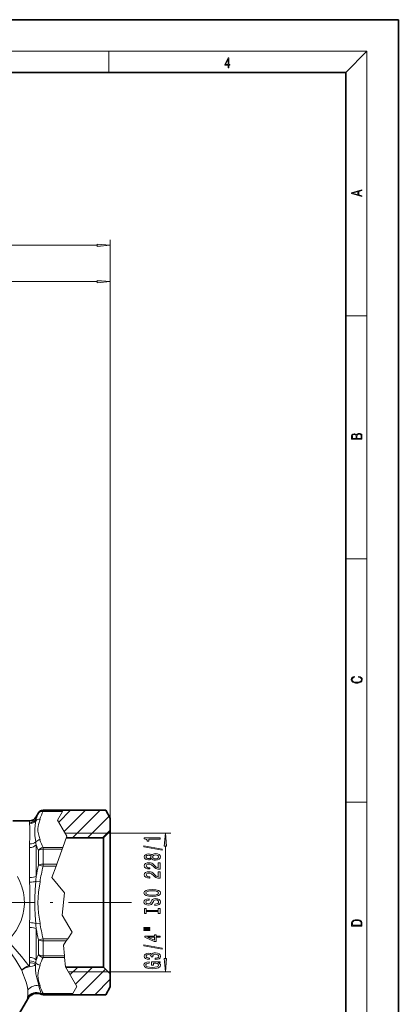
# Model space of a CAD drawing. Extents: x 0 to 210, y 0 to 297.
# Drawn here: x 138 to 210, y 110 to 297 of the extents above; entities that cross this region are included whole.
import ezdxf

# ---------------------------------------------------------------- set-up
doc = ezdxf.new("R2010")
doc.units = 0
doc.linetypes.add('DASHDOT', pattern=[18.5, 12, -3, 0.5, -3])

msp = doc.modelspace()

# ---------------------------------------------------------------- linework, layer by layer
at = {"color": 7, "lineweight": 35}
for p, q in [((210, 297), (0, 297)), ((210, 0), (210, 297)), ((200, 287), (20, 287)), ((200, 10), (200, 287)), ((141.18, 145.74), (141.62, 146.49)), ((142.48, 146.99), (146.27, 146.99)), ((146.27, 146.99), (154.39, 146.99)), ((155.25, 145.49), (154.39, 146.99)), ((136.75, 144.99), (139.89, 144.99)), ((155.25, 143.04), (155.25, 145.49)), ((153.95, 141.74), (155.25, 143.04)), ((155.25, 117.6), (155.25, 143.04)), ((146.91, 141.74), (153.95, 141.74)), ((153.95, 118.74), (153.95, 141.74)), ((153.95, 117.24), (153.95, 118.74)), ((146.75, 117.24), (153.95, 117.24)), ((153.95, 117.24), (155.25, 115.94)), ((155.25, 115.94), (155.25, 117.6)), ((155.25, 113.49), (155.25, 115.94)), ((155.25, 113.49), (154.39, 111.99)), ((139.58, 111.23), (131.93, 97.99)), ((142.48, 111.99), (148.01, 111.99)), ((148.01, 111.99), (154.39, 111.99))]:
    msp.add_line(p, q, dxfattribs=at)
at = {"color": 7, "lineweight": 13}
for p, q in [((16, 291), (204, 291)), ((155, 287), (155, 291)), ((200, 287), (204, 291)), ((204, 6), (204, 291)), ((62.74, 254.2), (152.76, 254.2)), ((155.25, 143.04), (155.25, 255.2)), ((107.24, 247.3), (152.76, 247.3)), ((155.25, 143.04), (155.25, 248.3)), ((200, 240.83), (204, 240.83)), ((200, 194.67), (204, 194.67)), ((200, 148.5), (204, 148.5)), ((141.18, 145.37), (141.18, 145.74)), ((141.62, 146.49), (141.62, 146.41)), ((142.48, 146.99), (142.48, 146.91)), ((142.48, 146.91), (142.48, 146.78)), ((146.23, 146.91), (142.48, 146.91)), ((146.16, 146.78), (142.48, 146.78)), ((145.25, 145.1), (146.16, 146.78)), ((145.46, 144.74), (147.71, 146.99)), ((146.23, 146.91), (146.16, 146.78)), ((146.27, 146.99), (146.23, 146.91)), ((146.5, 142.95), (150.54, 146.99)), ((148.11, 141.74), (153.36, 146.99)), ((150.94, 141.74), (155.05, 145.84)), ((139.89, 144.63), (139.89, 144.99)), ((145.25, 145.1), (147.02, 142.04)), ((140, 143.09), (140, 143.09)), ((140.9, 143.36), (140.9, 143.35)), ((147.02, 142.04), (146.24, 139.91)), ((154.85, 142.64), (146.68, 142.64)), ((153.77, 141.74), (155.25, 143.22)), ((154.85, 142.64), (166.74, 142.64)), ((141.18, 134.44), (141.18, 140.41)), ((165.74, 118.83), (165.74, 140.15)), ((139.89, 134.21), (139.89, 139.91)), ((141.62, 136.57), (141.62, 139.33)), ((142.48, 139.91), (146.24, 139.91)), ((142.48, 139.62), (142.48, 139.91)), ((142.48, 136.78), (142.48, 139.62)), ((142.48, 139.62), (146.14, 139.62)), ((146.14, 139.62), (145.1, 136.78)), ((146.24, 139.91), (146.14, 139.62)), ((142.48, 136.36), (141.62, 136.57)), ((142.48, 136.78), (142.48, 136.36)), ((145.1, 136.78), (142.48, 136.78)), ((145.1, 136.78), (144.95, 136.36)), ((144.95, 136.36), (142.48, 136.36)), ((144.15, 134.2), (144.95, 136.36)), ((141.91, 133.39), (141.11, 133.51)), ((144.15, 134.2), (146.57, 131.32)), ((146.57, 131.32), (146.11, 127.09)), ((146.11, 127.09), (148, 123.83)), ((141.91, 125.58), (141.11, 125.46)), ((139.89, 119.07), (139.89, 124.76)), ((141.18, 118.56), (141.18, 124.53)), ((148, 123.83), (147.18, 122.61)), ((141.62, 122.4), (142.48, 122.61)), ((141.62, 119.64), (141.62, 122.4)), ((142.48, 122.61), (147.18, 122.61)), ((142.48, 122.2), (142.48, 122.61)), ((142.48, 119.35), (142.48, 122.2)), ((142.48, 122.2), (146.9, 122.2)), ((146.34, 121.37), (146.9, 122.2)), ((146.9, 122.2), (147.18, 122.61)), ((146.54, 119.35), (146.34, 121.37)), ((139.91, 118.39), (139.93, 118.03)), ((141.11, 118), (141.07, 117.67)), ((142.48, 119.35), (142.48, 119.07)), ((146.54, 119.35), (142.48, 119.35)), ((146.56, 119.07), (142.48, 119.07)), ((146.56, 119.07), (146.54, 119.35)), ((146.74, 117.25), (146.56, 119.07)), ((146.74, 117.25), (148.89, 113.54)), ((154.85, 116.34), (147.27, 116.34)), ((147.6, 115.77), (149.07, 117.24)), ((148.64, 113.97), (151.9, 117.24)), ((149.48, 111.99), (154.34, 116.85)), ((154.85, 116.34), (166.74, 116.34)), ((152.31, 111.99), (155.25, 114.93)), ((142.08, 112.15), (142.09, 112.07)), ((142.48, 112.06), (142.48, 112.19)), ((142.48, 112.19), (148.13, 112.19)), ((148.05, 112.06), (148.13, 112.19)), ((148.89, 113.54), (148.13, 112.19)), ((139.54, 111.33), (139.58, 111.23)), ((142.48, 111.99), (142.48, 112.06)), ((142.48, 112.06), (148.05, 112.06)), ((148.01, 111.99), (148.05, 112.06))]:
    msp.add_line(p, q, dxfattribs=at)
at = {"color": 7, "linetype": 'DASHDOT', "lineweight": 13}
msp.add_line((159.31, 129.49), (56.57, 129.49), dxfattribs=at)
at = {"color": 7, "lineweight": 13}
for points in [[(177.65, 287.87), (177.79, 287.87), (177.79, 288.36), (177.98, 288.36), (177.98, 288.5), (177.79, 288.5), (177.79, 289.76), (177.64, 289.76), (177.03, 288.5), (177.03, 288.36), (177.65, 288.36)], [(177.65, 288.5), (177.15, 288.5), (177.65, 289.53)], [(203.09, 263.42), (203.09, 263.57), (202.48, 263.74), (202.48, 264.41), (203.09, 264.58), (203.09, 264.73), (201.09, 264.16), (201.09, 263.99)], [(202.32, 263.78), (201.29, 264.07), (202.32, 264.37)], [(152.76, 253.98), (155.25, 254.2), (152.76, 254.42)], [(152.76, 247.08), (155.25, 247.3), (152.76, 247.51)], [(203.09, 217.41), (203.09, 217.82), (203.09, 218.09), (203.05, 218.26), (202.97, 218.35), (202.86, 218.43), (202.72, 218.47), (202.55, 218.49), (202.37, 218.47), (202.21, 218.41), (202.1, 218.32), (202.04, 218.2), (201.97, 218.29), (201.87, 218.36), (201.75, 218.41), (201.6, 218.42), (201.35, 218.37), (201.17, 218.24), (201.11, 218.09), (201.09, 217.9), (201.09, 217.41)], [(201.26, 217.88), (201.27, 218.06), (201.33, 218.18), (201.44, 218.26), (201.62, 218.28), (201.8, 218.25), (201.91, 218.18), (201.96, 218.05), (201.97, 217.87), (201.97, 217.55), (201.26, 217.55)], [(202.93, 217.55), (202.14, 217.55), (202.14, 217.96), (202.17, 218.13), (202.24, 218.25), (202.37, 218.32), (202.54, 218.35), (202.73, 218.32), (202.85, 218.25), (202.91, 218.13), (202.93, 217.95)], [(202.44, 172.23), (202.67, 172.19), (202.84, 172.1), (202.95, 171.96), (202.98, 171.78), (202.93, 171.56), (202.75, 171.4), (202.47, 171.3), (202.09, 171.26), (201.71, 171.3), (201.43, 171.4), (201.26, 171.56), (201.2, 171.78), (201.24, 171.95), (201.33, 172.08), (201.48, 172.18), (201.68, 172.22), (201.68, 172.36), (201.42, 172.31), (201.22, 172.19), (201.09, 172.01), (201.04, 171.78), (201.11, 171.5), (201.2, 171.39), (201.32, 171.3), (201.65, 171.16), (201.85, 171.13), (202.09, 171.12), (202.33, 171.13), (202.54, 171.16), (202.87, 171.29), (203.08, 171.5), (203.15, 171.77), (203.1, 172.01), (202.96, 172.2), (202.74, 172.32), (202.44, 172.37)], [(165.95, 140.15), (165.74, 142.64), (165.52, 140.15)], [(165.14, 139.44), (165.14, 139.62), (161.65, 140.25), (161.65, 140.07)], [(164.74, 141.51), (164.74, 141.75), (161.71, 141.75), (161.71, 141.57), (161.98, 141.53), (162.15, 141.43), (162.26, 141.29), (162.29, 141.09), (162.6, 141.09), (162.6, 141.51)], [(163.12, 137.82), (163.24, 137.68), (163.41, 137.59), (163.62, 137.54), (163.87, 137.52), (164.26, 137.56), (164.56, 137.68), (164.75, 137.87), (164.82, 138.14), (164.75, 138.4), (164.56, 138.59), (164.26, 138.71), (163.87, 138.76), (163.62, 138.74), (163.41, 138.68), (163.24, 138.59), (163.12, 138.46), (163.01, 138.56), (162.87, 138.64), (162.7, 138.68), (162.49, 138.7), (162.18, 138.65), (161.93, 138.55), (161.77, 138.37), (161.71, 138.14), (161.77, 137.9), (161.93, 137.73), (162.18, 137.62), (162.49, 137.58), (162.7, 137.59), (162.87, 137.63)], [(162.52, 137.82), (162.33, 137.85), (162.18, 137.91), (162.09, 138.01), (162.06, 138.14), (162.09, 138.27), (162.18, 138.37), (162.33, 138.43), (162.52, 138.45), (162.72, 138.43), (162.87, 138.37), (162.97, 138.27), (163, 138.14), (162.96, 138.01), (162.87, 137.91), (162.72, 137.85)], [(163.87, 137.77), (163.64, 137.79), (163.46, 137.87), (163.35, 137.98), (163.31, 138.14), (163.35, 138.29), (163.46, 138.41), (163.64, 138.48), (163.87, 138.51), (164.11, 138.48), (164.3, 138.41), (164.42, 138.29), (164.46, 138.14), (164.42, 137.98), (164.3, 137.87), (164.11, 137.79)], [(164.74, 135.79), (164.74, 137.03), (164.36, 137.03), (164.36, 136.05), (164.16, 136.11), (163.99, 136.2), (163.68, 136.49), (163.55, 136.64), (163.37, 136.81), (163.15, 136.94), (162.9, 137.01), (162.61, 137.03), (162.25, 136.99), (161.96, 136.87), (161.78, 136.68), (161.71, 136.44), (161.79, 136.19), (161.99, 136), (162.31, 135.88), (162.74, 135.84), (162.8, 135.84), (162.8, 136.07), (162.77, 136.07), (162.47, 136.09), (162.26, 136.16), (162.12, 136.28), (162.07, 136.42), (162.12, 136.57), (162.22, 136.69), (162.39, 136.76), (162.6, 136.78), (162.8, 136.77), (162.97, 136.72), (163.12, 136.63), (163.25, 136.52), (163.39, 136.37), (163.65, 136.11), (163.94, 135.93), (164.29, 135.83), (164.72, 135.79)], [(164.74, 134.08), (164.74, 135.32), (164.36, 135.32), (164.36, 134.34), (164.16, 134.4), (163.99, 134.49), (163.68, 134.78), (163.55, 134.93), (163.37, 135.1), (163.15, 135.22), (162.9, 135.29), (162.61, 135.32), (162.25, 135.28), (161.96, 135.15), (161.78, 134.97), (161.71, 134.73), (161.79, 134.48), (161.99, 134.29), (162.31, 134.17), (162.74, 134.12), (162.8, 134.12), (162.8, 134.36), (162.77, 134.36), (162.47, 134.38), (162.26, 134.45), (162.12, 134.56), (162.07, 134.71), (162.12, 134.86), (162.22, 134.97), (162.39, 135.05), (162.6, 135.07), (162.8, 135.06), (162.97, 135.01), (163.12, 134.92), (163.25, 134.81), (163.39, 134.66), (163.65, 134.4), (163.94, 134.22), (164.29, 134.12), (164.72, 134.08)], [(163.24, 130.63), (163.91, 130.67), (164.41, 130.81), (164.71, 131.02), (164.82, 131.29), (164.71, 131.56), (164.41, 131.78), (163.91, 131.91), (163.24, 131.96), (162.57, 131.91), (162.29, 131.85), (162.07, 131.78), (161.76, 131.56), (161.68, 131.44), (161.65, 131.29), (161.76, 131.02), (162.06, 130.8), (162.56, 130.67)], [(163.24, 130.87), (162.71, 130.9), (162.33, 130.99), (162.09, 131.12), (162.01, 131.29), (162.09, 131.46), (162.33, 131.59), (162.72, 131.68), (163.24, 131.71), (163.76, 131.68), (164.14, 131.59), (164.38, 131.46), (164.45, 131.29), (164.38, 131.12), (164.14, 130.99), (163.76, 130.9)], [(163.75, 129.17), (163.75, 128.94), (164.2, 128.99), (164.54, 129.12), (164.74, 129.32), (164.82, 129.59), (164.75, 129.85), (164.56, 130.05), (164.26, 130.18), (163.87, 130.23), (163.51, 130.19), (163.28, 130.08), (163.13, 129.9), (163.02, 129.67), (162.94, 129.46), (162.84, 129.33), (162.7, 129.26), (162.49, 129.23), (162.29, 129.26), (162.15, 129.32), (162.05, 129.43), (162.01, 129.57), (162.05, 129.72), (162.17, 129.83), (162.37, 129.91), (162.63, 129.94), (162.63, 130.18), (162.62, 130.18), (162.21, 130.14), (161.91, 130.01), (161.72, 129.82), (161.66, 129.56), (161.72, 129.33), (161.9, 129.15), (162.18, 129.03), (162.55, 128.99), (162.87, 129.02), (163.09, 129.12), (163.24, 129.28), (163.35, 129.49), (163.45, 129.7), (163.55, 129.86), (163.68, 129.95), (163.91, 129.99), (164.14, 129.96), (164.31, 129.88), (164.42, 129.75), (164.45, 129.6), (164.41, 129.42), (164.27, 129.29), (164.04, 129.2)], [(164.37, 127.75), (164.37, 127.42), (164.74, 127.42), (164.74, 128.32), (164.37, 128.32), (164.37, 127.99), (162.1, 127.99), (162.1, 128.32), (161.74, 128.32), (161.74, 127.42), (162.1, 127.42), (162.1, 127.75)], [(201.09, 125.37), (201.09, 125.02), (203.09, 125.02), (203.09, 125.43), (203.08, 125.68), (203.01, 125.88), (202.87, 126.01), (202.67, 126.11), (202.41, 126.17), (202.09, 126.19), (201.79, 126.17), (201.54, 126.12), (201.35, 126.03), (201.2, 125.91), (201.11, 125.71), (201.09, 125.47)], [(202.93, 125.15), (201.26, 125.15), (201.26, 125.43), (201.27, 125.66), (201.35, 125.83), (201.47, 125.93), (201.63, 125.99), (201.84, 126.04), (202.09, 126.05), (202.36, 126.04), (202.58, 125.99), (202.74, 125.92), (202.85, 125.82), (202.92, 125.66), (202.93, 125.44)], [(161.63, 124.55), (162.8, 124.55), (162.8, 124.72), (161.63, 124.72)], [(161.63, 124.17), (162.8, 124.17), (162.8, 124.35), (161.63, 124.35)], [(164.74, 122.88), (164.74, 123.11), (163.99, 123.11), (163.99, 123.37), (163.65, 123.37), (163.65, 123.11), (161.8, 123.11), (161.8, 122.88), (163.61, 122.09), (163.99, 122.09), (163.99, 122.88)], [(163.65, 122.31), (162.3, 122.88), (163.65, 122.88)], [(165.14, 120.62), (165.14, 120.8), (161.65, 121.43), (161.65, 121.24)], [(163.79, 118.66), (163.82, 118.66), (164.24, 118.7), (164.55, 118.82), (164.75, 119.01), (164.82, 119.27), (164.75, 119.54), (164.56, 119.74), (164.26, 119.87), (163.87, 119.92), (163.61, 119.9), (163.4, 119.84), (163.24, 119.75), (163.13, 119.62), (162.89, 119.79), (162.52, 119.85), (162.18, 119.81), (161.93, 119.7), (161.77, 119.52), (161.71, 119.27), (161.78, 119.04), (161.97, 118.86), (162.28, 118.74), (162.68, 118.7), (162.71, 118.7), (162.71, 118.93), (162.43, 118.95), (162.23, 119.02), (162.11, 119.13), (162.07, 119.28), (162.1, 119.42), (162.19, 119.52), (162.34, 119.57), (162.54, 119.6), (162.75, 119.57), (162.89, 119.51), (162.98, 119.4), (163.01, 119.26), (163, 119.15), (163.34, 119.15), (163.33, 119.28), (163.37, 119.45), (163.48, 119.57), (163.65, 119.64), (163.87, 119.67), (164.12, 119.64), (164.3, 119.56), (164.42, 119.44), (164.46, 119.28), (164.42, 119.12), (164.29, 119), (164.08, 118.93), (163.79, 118.9)], [(164.33, 118.08), (164.74, 118.12), (164.74, 118.25), (163.11, 118.25), (163.11, 117.59), (163.48, 117.59), (163.48, 118), (163.51, 118), (163.91, 117.97), (164.2, 117.88), (164.38, 117.76), (164.45, 117.6), (164.37, 117.42), (164.13, 117.29), (163.75, 117.2), (163.22, 117.17), (162.7, 117.19), (162.31, 117.28), (162.08, 117.42), (162, 117.61), (162.04, 117.74), (162.16, 117.85), (162.37, 117.93), (162.64, 117.97), (162.64, 118.23), (162.22, 118.16), (161.91, 118.03), (161.72, 117.85), (161.65, 117.63), (161.76, 117.33), (162.08, 117.11), (162.57, 116.97), (163.24, 116.92), (163.9, 116.97), (164.4, 117.11), (164.71, 117.32), (164.82, 117.58), (164.78, 117.73), (164.7, 117.86), (164.54, 117.98)], [(165.52, 118.83), (165.74, 116.34), (165.95, 118.83)]]:
    msp.add_lwpolyline(points, close=True, dxfattribs=at)
for points in [[(139.91, 144.41), (139.97, 143.84), (140, 143.09)], [(141.11, 145), (140.97, 144.16), (140.9, 143.36)], [(141.5, 143.52), (141.55, 143.92), (141.63, 144.31), (141.91, 145.3)], [(140, 143.09), (139.98, 141.93), (139.91, 140.58)], [(140.9, 143.35), (140.91, 142.68), (140.95, 142.21), (141.11, 140.98)], [(141.91, 141.39), (141.72, 142.02), (141.59, 142.52), (141.51, 143.02), (141.5, 143.52)], [(137.61, 134.39), (138.09, 133.45), (138.47, 132.45), (138.74, 131.41), (138.9, 130.34), (138.93, 129.25), (138.85, 128.17), (138.64, 127.11), (138.32, 126.08), (137.89, 125.1), (137.36, 124.18), (137, 123.65), (136.6, 123.14), (135.73, 122.2)], [(141.11, 133.51), (140.99, 131.9), (140.91, 130.29), (140.91, 128.5), (140.99, 127.07), (141.11, 125.46)], [(141.91, 125.58), (141.64, 127.45), (141.54, 128.45), (141.5, 129.44), (141.53, 130.44), (141.63, 131.43), (141.91, 133.39)], [(135.08, 121.63), (135.63, 120.95), (136.63, 119.56), (137.29, 118.57), (138.47, 116.67)], [(135.73, 122.2), (136.38, 121.55), (137.57, 120.21), (138.36, 119.26), (139.78, 117.45)], [(139.93, 118.03), (139.93, 117.77), (139.92, 117.64), (139.88, 117.52), (139.82, 117.46), (139.78, 117.45)], [(139.86, 117.28), (139.36, 117.16), (138.89, 116.95), (138.47, 116.67)], [(138.47, 116.67), (138.66, 116.02), (139.06, 114.88), (139.32, 114.18), (139.54, 113.38), (139.6, 112.91)], [(141.07, 117.67), (140.84, 117.55), (140.49, 117.42), (139.86, 117.28)], [(141.07, 117.67), (141.06, 116.79), (141.13, 115.96), (141.28, 115.18), (141.59, 114.06), (141.68, 113.68)], [(141.91, 113.68), (141.64, 114.61), (141.54, 115.11), (141.5, 115.61), (141.53, 116.1), (141.63, 116.6), (141.91, 117.58)], [(139.54, 111.54), (139.53, 111.38), (139.54, 111.33)]]:
    msp.add_lwpolyline(points, dxfattribs=at)
at = {"color": 7, "lineweight": 35}
for centre, radius, start, end in [((139.89, 146.49), 1.5, 270, 330), ((142.48, 145.99), 1, 90, 150), ((141.31, 110.23), 2, 66.9402, 150.0002), ((142.48, 112.99), 1, 246.9403, 270)]:
    msp.add_arc(centre, radius, start, end, dxfattribs=at)
at = {"color": 7, "lineweight": 13}
for centre, radius, start, end in [((150.73, 142.02), 10.12, 154.2725, 160.6796), ((151.15, 142.55), 9.65, 153.9787, 163.4483), ((139.89, 146.14), 1.51, 269.7236, 329.0514), ((141.29, 144.66), 1.41, 181.1779, 190.4512), ((139.9, 145.95), 1.54, 270.4326, 321.9536), ((144.89, 144.39), 3.83, 165.3158, 170.9446), ((150.32, 139.89), 10.43, 176.2205, 179.9269), ((152.01, 142.19), 10.97, 186.3266, 189.3047), ((151.57, 143.94), 10.97, 198.7707, 204.8652), ((151.15, 144.14), 9.65, 196.556, 206.0251), ((176.24, 128.41), 35.57, 166.7411, 170.2382), ((174.55, 128.58), 33, 166.3565, 171.6101), ((159.23, 134.25), 19.34, 180.1153, 182.7837), ((57.62, 129.49), 82.38, 357.3383, 2.6618), ((167.71, 131.77), 26.66, 174.2473, 176.2604), ((159.23, 124.72), 19.34, 177.2162, 179.8851), ((167.7, 127.2), 26.65, 183.7393, 185.753), ((174.54, 130.4), 32.99, 188.3912, 193.6454), ((176.25, 130.56), 35.58, 189.7619, 193.2588), ((151.57, 115.03), 10.96, 155.1345, 161.2297), ((150.32, 119.08), 10.43, 180.074, 183.7803), ((152.01, 116.79), 10.97, 170.6966, 173.6744), ((151.15, 114.83), 9.65, 153.9787, 163.4487), ((140.49, 114.77), 2.77, 104.6896, 136.6906), ((137.67, 116.34), 2.39, 23.284, 27.6412), ((134.24, 112.45), 5.38, 350.2672, 4.8574), ((141.27, 110.31), 2.01, 66.4231, 149.515), ((170.96, 120.73), 30.11, 193.5249, 196.3991), ((141.82, 114.78), 1.11, 262.6882, 274.2208), ((151.15, 116.43), 9.65, 196.5559, 206.0256), ((142.24, 112.19), 0.168, 167.4338, 192.9624)]:
    msp.add_arc(centre, radius, start, end, dxfattribs=at)
for centre, major_axis, ratio, start_param, end_param in [((142.48, 145.91), (-1, 0), 0.995595, 4.712389, 5.759587), ((142.48, 145.91), (0.901, -0.433), 0.842012, 1.955639, 3.054569), ((141.91, 144.43), (0.96, -0.279), 0.857006, 1.815135, 2.755319), ((139.89, 140.92), (-1.5, 0), 0.672331, 1.570796, 2.617994), ((139.91, 141.66), (1.5, -0.09), 0.715225, 4.754476, 5.681656), ((141.91, 140.52), (0.96, 0.279), 0.857008, 1.32646, 2.266652), ((142.48, 139.04), (-0.901, -0.434), 0.842012, 4.32754, 5.426474), ((142.48, 139.04), (1, 0), 0.578997, 1.570796, 2.617994), ((142.48, 136.36), (1, 0), 0.416598, 1.570796, 2.617994), ((139.89, 134.67), (1.5, 0), 0.30491, 4.712387, 5.759585), ((139.91, 133.68), (1.5, 0.06), 0.246603, 4.701929, 5.629114), ((139.91, 125.29), (1.5, -0.06), 0.246602, 0.654074, 1.58126), ((139.89, 124.3), (-1.5, 0), 0.304911, 3.665191, 4.712389), ((142.48, 122.61), (1, 0), 0.416598, 3.665191, 4.712389), ((142.48, 119.93), (0.901, -0.433), 0.84201, 3.998304, 5.097233), ((142.48, 119.93), (1, 0), 0.578997, 3.665191, 4.712389), ((139.89, 118.06), (1.5, 0), 0.672331, 0.523591, 1.57079), ((139.91, 117.32), (1.5, 0.09), 0.715224, 0.601518, 1.528705), ((139.93, 116.92), (1.5, 0.08), 0.738737, 0.671754, 1.531925), ((141.91, 118.45), (0.96, -0.279), 0.857006, 4.016543, 4.956727), ((141.25, 110.56), (1.98, -0.26), 0.922622, 1.266881, 2.717397), ((141.24, 111.96), (1.98, 0.29), 0.872117, 1.217487, 2.40403), ((142.48, 113.06), (-0.901, -0.434), 0.842012, 0.750796, 1.185947), ((142.48, 113.06), (1, 0), 0.995595, 4.291363, 4.712389)]:
    msp.add_ellipse(centre, major_axis=major_axis, ratio=ratio, start_param=start_param, end_param=end_param, dxfattribs=at)
for points in [[(152.76, 253.98), (155.25, 254.2), (152.76, 253.98), (152.76, 254.42)], [(152.76, 247.08), (155.25, 247.3), (152.76, 247.08), (152.76, 247.51)], [(165.95, 140.15), (165.74, 142.64), (165.95, 140.15), (165.52, 140.15)], [(165.52, 118.83), (165.74, 116.34), (165.52, 118.83), (165.95, 118.83)]]:
    msp.add_solid(points, dxfattribs=at)

doc.saveas('drawing.dxf')
